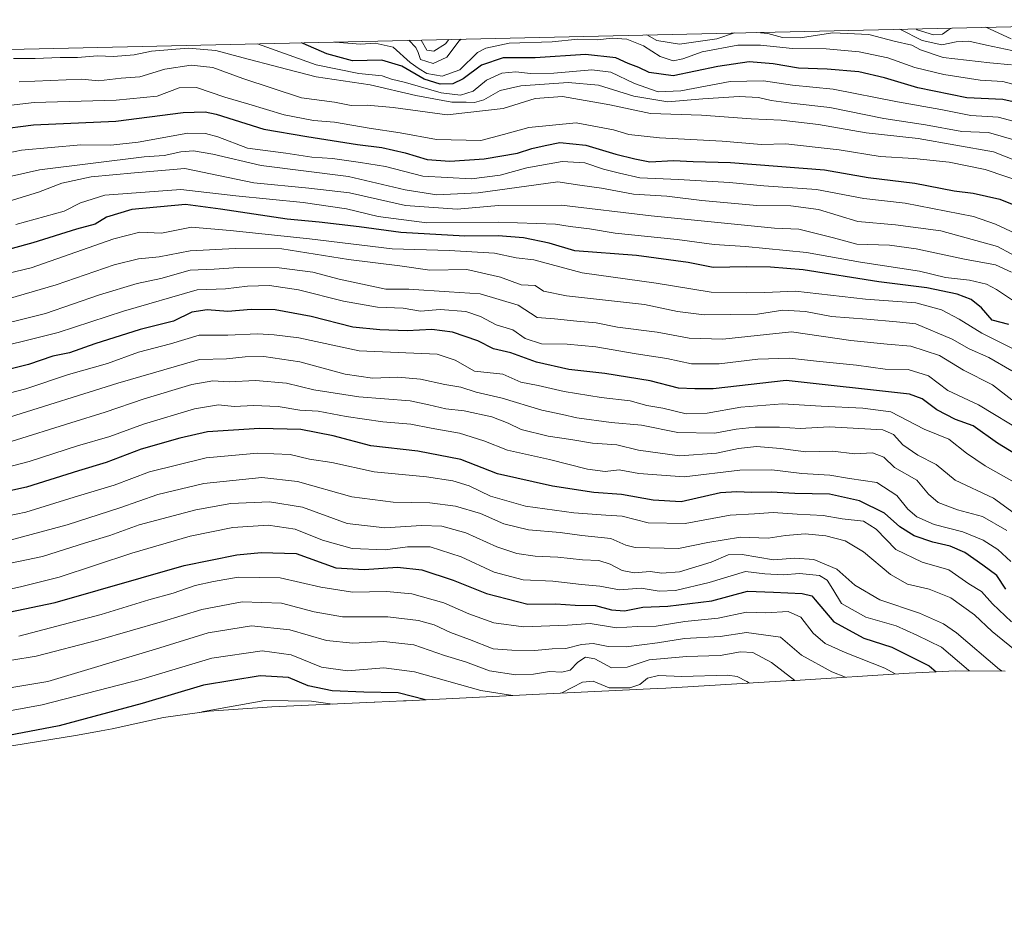
# Model space of a CAD drawing. Units: metres. Extents: x 655413 to 658862, y 4722518 to 4723313.
# Drawn here: x 656649 to 656935, y 4723013 to 4723272 of the extents above; entities that cross this region are included whole.
import ezdxf

# ---------------------------------------------------------------- set-up
doc = ezdxf.new("R2010")
doc.units = ezdxf.units.M
doc.header["$MEASUREMENT"] = 0
for name, color, linetype, lineweight in [('Arbolado forestal CxS', 92, 'Continuous', 0), ('Curva de nivel maestra', 30, 'Continuous', 30), ('Curva de nivel normal', 30, 'Continuous', 0)]:
    doc.layers.add(name, color=color, linetype=linetype, lineweight=lineweight)

msp = doc.modelspace()

# ---------------------------------------------------------------- linework, layer by layer
at = {"layer": 'Arbolado forestal CxS', "color": 92, "linetype": 'Continuous', "lineweight": 0, "extrusion": (-0.08121697468538709, -0.001841213597946031, 0.9966947441195023), "elevation": -60786.28958834993, "flags": 128}
msp.add_lwpolyline([(-4707167.688682185, 761101.0372624253), (-4707167.688682185, 761487.5209387068)], dxfattribs=at)
at = {"layer": 'Arbolado forestal CxS', "color": 92, "linetype": 'Continuous', "lineweight": 0}
for points in [[(655820.8176999995, 4723225.384299999, 1243.507599999997), (656319.1300999997, 4723210.517899999, 1198.784100000005), (656633.9225000005, 4723261.693499999, 1244.436799999996), (656641.9063999997, 4723263.413000001, 1244.830799999996), (657027.0137, 4723272.1435, 1276.227899999998)], [(656935.5093, 4723082.8321, 1136.199800000002), (656921.0719, 4723082.898700001, 1128.856599999999), (656907.5963000003, 4723082.271299999, 1122.215800000005), (656874.4417000003, 4723080.119899999, 1110.837899999999), (656873.4653000003, 4723080.058900001, 1110.460800000001), (656836.9552999996, 4723077.868899999, 1103.292300000001), (656834.3991, 4723077.731899999, 1104.087799999994), (656800.2443000004, 4723076.1217, 1106.887600000002), (656761.5418999996, 4723074.212900001, 1099.341199999995), (656760.7714999998, 4723074.176300001, 1099.224400000006), (656752.4115000004, 4723073.7963, 1098.796600000001), (656752.1911000004, 4723073.786499999, 1098.790200000003), (656722.5107000006, 4723072.470100001, 1094.012300000002), (656704.2937000003, 4723071.151900001, 1095.843299999993), (656690.9987000005, 4723069.314099999, 1097.899300000005), (656676.1139000002, 4723066.101500001, 1098.075400000002), (656672.9380999999, 4723065.4429, 1098.195900000006), (656666.0085000005, 4723064.1909, 1098.577000000005), (656351.2084999997, 4723013.0209, 1045.795400000003)], [(656935.5093, 4723082.8321, 1136.199800000002), (656921.0719, 4723082.898700001, 1128.856599999999), (656907.5963000003, 4723082.271299999, 1122.215800000005), (656874.4417000003, 4723080.119899999, 1110.837899999999), (656873.4653000003, 4723080.058900001, 1110.460800000001), (656836.9552999996, 4723077.868899999, 1103.292300000001), (656834.3991, 4723077.731899999, 1104.087799999994), (656800.2443000004, 4723076.1217, 1106.887600000002), (656761.5418999996, 4723074.212900001, 1099.341199999995), (656760.7714999998, 4723074.176300001, 1099.224400000006), (656752.4115000004, 4723073.7963, 1098.796600000001), (656752.1911000004, 4723073.786499999, 1098.790200000003), (656722.5107000006, 4723072.470100001, 1094.012300000002), (656704.2937000003, 4723071.151900001, 1095.843299999993), (656690.9987000005, 4723069.314099999, 1097.899300000005), (656676.1139000002, 4723066.101500001, 1098.075400000002), (656672.9380999999, 4723065.4429, 1098.195900000006), (656666.0085000005, 4723064.1909, 1098.577000000005), (656351.2084999997, 4723013.0209, 1045.795400000003)]]:
    msp.add_polyline3d(points, dxfattribs=at)
at = {"layer": 'Curva de nivel maestra', "color": 30, "linetype": 'Continuous', "lineweight": 30, "flags": 128}
for points, elevation in [([(656941.3499999996, 4723247.4801), (656934.8300000001, 4723248.950099999), (656924.3600000005, 4723249.4801), (656910.1799999997, 4723252.3101), (656900.4800000006, 4723255.280099999), (656892.9600000001, 4723256.940099999), (656883.75, 4723257.780099999), (656875.5, 4723258.0701), (656868.1600000003, 4723259.3101), (656861.1600000003, 4723259.860099999), (656852.0499999998, 4723258.550100001), (656839.0199999996, 4723255.840100001), (656832.0499999998, 4723256.7501), (656829.1299999999, 4723258.2301), (656826.0099999999, 4723259.420100001), (656822.4199999999, 4723261.0701), (656813.5700000003, 4723262.020099999), (656799.0199999996, 4723261.0801), (656789.7199999997, 4723261.030099999), (656783.3899999997, 4723258.920100001), (656778.0599999997, 4723254.9101), (656775.0599999997, 4723253.4801), (656771.3899999997, 4723253.380100001), (656766.7800000003, 4723254.880100001), (656760.2800000003, 4723258.620100001), (656754.4600000001, 4723260.360099999), (656745.9199999999, 4723260.1601), (656738.4800000006, 4723262.1801), (656731.6200000001, 4723265.2601), (656731.1131999996, 4723265.4353)], 1250), ([(656642.5700000003, 4723240.2401), (656653.2300000006, 4723241.590100001), (656677.2100000001, 4723242.630100001), (656696.7400000002, 4723245.140100001), (656703.1299999999, 4723245.390100001), (656706.29, 4723244.6501), (656720.1600000003, 4723240.3201), (656732.6600000003, 4723238.200099999), (656747.4000000004, 4723235.850099999), (656754.4600000001, 4723235.030099999), (656761.1799999997, 4723233.470100001), (656767.5700000003, 4723231.4801), (656774.2100000001, 4723230.9801), (656784.1399999997, 4723231.700099999), (656793.8600000005, 4723233.380100001), (656797.9699999997, 4723234.7301), (656801.8700000001, 4723235.610099999), (656806.1699999999, 4723236.470100001), (656813.6799999997, 4723235.700099999), (656822.3899999997, 4723233.0601), (656827.9500000002, 4723231.670100001), (656832.3200000003, 4723230.840100001), (656839.1699999999, 4723231.220100001), (656844.8399999999, 4723230.950099999), (656855.7199999997, 4723230.640100001), (656869.3899999997, 4723229.620100001), (656883.0499999998, 4723228.550100001), (656895.7100000001, 4723226.270099999), (656909.2199999997, 4723224.590100001), (656920.7199999997, 4723222.380100001), (656926.1600000003, 4723221.6801), (656933.9600000001, 4723219.940099999), (656945.5099999999, 4723215.300100001)], 1225), ([(656936.5499999998, 4723183.550100001), (656931.7699999996, 4723184.840100001), (656928.5999999996, 4723188.4101), (656925.5800000001, 4723190.8301), (656921.54, 4723192.3301), (656912.7599999999, 4723194.220100001), (656898.7800000003, 4723195.9101), (656876.8200000003, 4723199.4801), (656867.3200000003, 4723200.220100001), (656860.3899999997, 4723200.340100001), (656850.7199999997, 4723200.120100001), (656843.3899999997, 4723201.530099999), (656828.3899999997, 4723203.620100001), (656810.4800000006, 4723205.0001), (656803.0899999999, 4723207.1801), (656795.6100000005, 4723208.7301), (656788.2300000006, 4723209.350099999), (656778.5700000003, 4723209.2501), (656759.9299999997, 4723210.300100001), (656747.8200000003, 4723211.960100001), (656736.25, 4723213.340100001), (656726.9000000004, 4723214.130100001), (656707.5599999997, 4723217.0701), (656697.3899999997, 4723218.420100001), (656681.8300000001, 4723217.0101), (656674.4800000006, 4723214.790100001), (656671.1699999999, 4723212.710100001), (656665.7300000006, 4723211.290100001), (656653.0700000003, 4723207.2601), (656637.0700000003, 4723202.950099999)], 1200), ([(656940.75, 4723144.540100001), (656933.2599999999, 4723149.050100001), (656926.1799999997, 4723154.110099999), (656921.0899999999, 4723155.9901), (656915.6200000001, 4723158.770099999), (656911.4400000004, 4723161.9901), (656907.7300000006, 4723163.340100001), (656871.8600000005, 4723167.3101), (656850.7199999997, 4723164.8301), (656845.3399999999, 4723164.8301), (656840.5899999999, 4723165.0801), (656832.3600000005, 4723167.140100001), (656819.2300000006, 4723169.350099999), (656808.7199999997, 4723170.5001), (656799.3700000001, 4723172.640100001), (656791.8799999999, 4723175.300100001), (656786.9199999999, 4723176.520099999), (656782.3600000005, 4723178.8101), (656774.9600000001, 4723181.3201), (656768.9600000001, 4723182.090100001), (656761.7699999996, 4723181.700099999), (656753.8200000003, 4723182.040100001), (656746.0599999997, 4723182.7601), (656733.9400000004, 4723185.9001), (656723.4600000001, 4723187.8201), (656716.4500000002, 4723187.9001), (656709.7000000002, 4723187.360099999), (656703.75, 4723187.840100001), (656699.2699999996, 4723187.120100001), (656693.9199999999, 4723184.4801), (656684.2699999996, 4723182.090100001), (656671.0599999997, 4723177.9801), (656663.7199999997, 4723175.280099999), (656658.8799999999, 4723174.3201), (656651.8300000001, 4723171.940099999), (656638.9400000004, 4723168.690099999)], 1175), ([(656935.6500000004, 4723106.610099999), (656933.0499999998, 4723110.620100001), (656929.0499999998, 4723113.600099999), (656923.79, 4723117.270099999), (656919.5499999998, 4723119.170100001), (656914.5099999999, 4723120.300100001), (656909.0300000003, 4723122.1601), (656904.8899999997, 4723124.710100001), (656900.4900000002, 4723128.710100001), (656893.1500000004, 4723132.300100001), (656884.5099999999, 4723134.210100001), (656874.3899999997, 4723134.460100001), (656867.5599999997, 4723134.870100001), (656861.7999999998, 4723134.7401), (656857.5199999996, 4723134.940099999), (656852.8099999997, 4723134.6601), (656841.3899999997, 4723132.0601), (656833.2100000001, 4723132.520099999), (656824.0599999997, 4723134.1601), (656816.0599999997, 4723134.7601), (656804.0599999997, 4723136.550100001), (656788.0599999997, 4723140.200099999), (656777.4000000004, 4723144.290100001), (656764.9199999999, 4723146.720100001), (656751.2199999997, 4723148.340100001), (656740.3200000003, 4723151.170100001), (656730.9600000001, 4723153.0101), (656718.9100000003, 4723153.350099999), (656703.8399999999, 4723152.3201), (656695.7699999996, 4723150.4801), (656684.5, 4723147.290100001), (656674.3600000005, 4723143.470100001), (656666.2999999998, 4723141.0701), (656651.2000000002, 4723136.300100001), (656635.3799999999, 4723132.780099999)], 1150), ([(656634.8200000003, 4723097.630100001), (656659.5099999999, 4723102.800100001), (656697.0599999997, 4723113.5001), (656712.3399999999, 4723116.600099999), (656719.3499999996, 4723117.270099999), (656729.5499999998, 4723117.0001), (656741.0899999999, 4723112.860099999), (656749.2800000003, 4723112.360099999), (656758.9500000002, 4723113.0601), (656766.0599999997, 4723112.270099999), (656775.1200000001, 4723109.300100001), (656784.8499999996, 4723105.4001), (656796.8899999997, 4723102.3201), (656804.9800000006, 4723102.370100001), (656810.6100000005, 4723102.040100001), (656816.54, 4723101.9101), (656821.1500000004, 4723100.600099999), (656824.9299999997, 4723100.300100001), (656830.2999999998, 4723101.4101), (656837.5099999999, 4723101.6601), (656850.3300000001, 4723103.290100001), (656860.6900000004, 4723106.100099999), (656868.1699999999, 4723105.7401), (656876.5700000003, 4723105.4001), (656879.3099999997, 4723104.6801), (656880.3499999996, 4723103.5701), (656885.7599999999, 4723097.1601), (656894.4600000001, 4723092.440099999), (656902.5999999996, 4723089.800100001), (656907.8099999997, 4723087.1601), (656913.4100000003, 4723084.370100001), (656915.4299999997, 4723082.640100001)], 1125), ([(656767.0899999999, 4723074.4801), (656759.1399999997, 4723076.4801), (656749.2400000002, 4723076.690099999), (656739.9900000002, 4723077.110099999), (656733.0599999997, 4723078.590100001), (656727.2999999998, 4723080.960100001), (656719.1200000001, 4723081.470100001), (656702.6500000004, 4723078.790100001), (656684.79, 4723073.370100001), (656660.6699999999, 4723066.960100001), (656635.2300000006, 4723062.100099999)], 1100)]:
    msp.add_lwpolyline(points, dxfattribs=dict(at, elevation=elevation))
at = {"layer": 'Curva de nivel normal', "color": 30, "linetype": 'Continuous', "lineweight": 0, "flags": 128}
for points, elevation in [([(656904.8690999999, 4723269.374299999), (656911.4100000003, 4723266.120100001), (656917.1500000004, 4723264.8101), (656921.2699999996, 4723265.7401), (656924.9500000002, 4723265.9001), (656930.04, 4723264.710100001), (656937.4199999999, 4723263.1801)], 1265), ([(656909.6243000004, 4723269.482100001), (656909.9600000001, 4723269.190099999), (656914.7100000001, 4723267.780099999), (656917.2999999998, 4723267.940099999), (656919.0499999998, 4723269.190099999), (656919.8806999996, 4723269.714600001)], 1270), ([(656929.8793000003, 4723269.941299999), (656937.2000000002, 4723266.5601)], 1270), ([(656941.7199999997, 4723252.340100001), (656934.8399999999, 4723254.1801), (656928.2000000002, 4723254.520099999), (656917.6399999997, 4723256.1801), (656909.2800000003, 4723258.280099999), (656901.3899999997, 4723261.040100001), (656893.0999999996, 4723262.8201), (656883.4900000002, 4723263.6601), (656873.7699999996, 4723263.7601), (656864.4800000006, 4723264.780099999), (656857.8300000001, 4723264.720100001), (656847.4800000006, 4723262.8101), (656841.8300000001, 4723260.720100001), (656839.0800000001, 4723260.190099999), (656835.3300000001, 4723261.450099999), (656830.4500000002, 4723264.520099999), (656825.5700000003, 4723266.5101), (656821.3899999997, 4723266.770099999), (656817.0599999997, 4723266.2401), (656811.3899999997, 4723266.5001), (656803.8899999997, 4723265.710100001), (656791.3799999999, 4723265.3201), (656784.6699999999, 4723263.9001), (656782.2199999997, 4723262.600099999), (656777.1399999997, 4723257.600099999), (656772, 4723255.770099999), (656767.5599999997, 4723256.520099999), (656765.3099999997, 4723257.840100001), (656762.7100000001, 4723259.6801), (656757.7199999997, 4723264.170100001), (656752.5300000003, 4723265.3101), (656748.2100000001, 4723264.9901), (656740.8899999997, 4723265.5801), (656740.6435000002, 4723265.6516)], 1255), ([(656777.4924999997, 4723266.4867), (656776.9500000002, 4723265.950099999), (656773.3600000005, 4723261.220100001), (656769.3200000003, 4723259.440099999), (656765.7199999997, 4723260.5601), (656765.0199999996, 4723262.620100001), (656764.2699999996, 4723264.090100001), (656762.3130000001, 4723266.1425)], 1260), ([(656765.8205000004, 4723266.221999999), (656767.5199999996, 4723263.3101), (656769.5300000003, 4723263.0001), (656772.9299999997, 4723265.130100001), (656773.9020999996, 4723266.405300001)], 1265), ([(656856.8953, 4723268.286800001), (656851.7199999997, 4723266.610099999), (656840.8799999999, 4723265.020099999), (656834.3300000001, 4723266.0601), (656831.4507999998, 4723267.709899999)], 1260), ([(656863.3616000004, 4723268.4334), (656863.3592999997, 4723268.433599999)], 1260), ([(656937.3799999999, 4723259.030099999), (656931.0499999998, 4723259.5801), (656917.5099999999, 4723261.1801), (656910.8700000001, 4723263.370100001), (656908.4299999997, 4723264.690099999), (656903.25, 4723265.9101), (656895.9400000004, 4723267.870100001), (656885.4900000002, 4723268.280099999), (656875.9699999997, 4723266.890100001), (656870.7999999998, 4723267.0001), (656866.5899999999, 4723268.100099999), (656863.3616000004, 4723268.4334)], 1260), ([(656937.9800000006, 4723237.220100001), (656930.7000000002, 4723239.3201), (656922.8799999999, 4723239.600099999), (656912.3899999997, 4723241.550100001), (656900.2199999997, 4723243.4101), (656884.5499999998, 4723246.630100001), (656873.3600000005, 4723247.880100001), (656867.54, 4723248.6601), (656863.9000000004, 4723249.540100001), (656858.2000000002, 4723249.800100001), (656847.7199999997, 4723249.140100001), (656837.5, 4723248.280099999), (656827.6600000003, 4723249.920100001), (656817.3700000001, 4723253.1501), (656808.5999999996, 4723253.9101), (656794.8399999999, 4723252.920100001), (656788.8600000005, 4723251.520099999), (656784.0599999997, 4723248.840100001), (656781.3200000003, 4723248.040100001), (656778.9299999997, 4723248.220100001), (656774.7599999999, 4723248.210100001), (656764.3600000005, 4723250.140100001), (656751.0599999997, 4723253.170100001), (656735.3700000001, 4723255.4901), (656724.5599999997, 4723258.380100001), (656714.1200000001, 4723261.020099999), (656706.2000000002, 4723263.2301), (656698.2000000002, 4723263.880100001), (656687.5, 4723263.020099999), (656682.4699999997, 4723261.970100001), (656676.4500000002, 4723261.4101), (656671.8499999996, 4723261.6601), (656666, 4723261.200099999), (656661.0499999998, 4723261.1801), (656653.7599999999, 4723260.870100001), (656647.4199999999, 4723260.860099999)], 1240), ([(656939.6799999997, 4723242.140100001), (656933.5, 4723243.800100001), (656925.5599999997, 4723244.300100001), (656916.8399999999, 4723246.040100001), (656904.2300000006, 4723248.2401), (656885.5099999999, 4723251.950099999), (656873.6900000004, 4723253.0801), (656865.2699999996, 4723254.370100001), (656855.6200000001, 4723254.1801), (656841.29, 4723251.5001), (656834.7000000002, 4723251.190099999), (656827.8600000005, 4723253.620100001), (656820.9500000002, 4723256.9001), (656815.4199999999, 4723257.550100001), (656804.3799999999, 4723256.5801), (656797.6399999997, 4723256.460100001), (656793.3899999997, 4723256.960100001), (656789.2800000003, 4723256.600099999), (656784.8799999999, 4723254.520099999), (656780.9699999997, 4723251.370100001), (656777.3099999997, 4723250.200099999), (656771.7199999997, 4723250.920100001), (656761.3499999996, 4723253.890100001), (656757.2400000002, 4723254.860099999), (656754.5800000001, 4723255.860099999), (656747.7999999998, 4723256.460100001), (656735.3499999996, 4723258.9801), (656718.3485000003, 4723265.1461)], 1245), ([(656941.7199999997, 4723229.960100001), (656932.0999999996, 4723233.690099999), (656910.2000000002, 4723237.6601), (656895.1500000004, 4723239.290100001), (656881.25, 4723241.640100001), (656870.4500000002, 4723242.9301), (656861.75, 4723243.3101), (656847.29, 4723244.350099999), (656832.4500000002, 4723244.890100001), (656820.6699999999, 4723247.360099999), (656806.9100000003, 4723249.8301), (656799, 4723249.220100001), (656789.7199999997, 4723246.3101), (656773.4400000004, 4723244.4801), (656757.7000000002, 4723246.5801), (656750.2000000002, 4723247.300100001), (656745.5, 4723247.1801), (656740.7199999997, 4723248.190099999), (656731.0599999997, 4723249.4101), (656714.0599999997, 4723255.0101), (656705.3899999997, 4723258.290100001), (656699.0599999997, 4723258.9001), (656691.4000000004, 4723257.720100001), (656684.0999999996, 4723255.520099999), (656678.7400000002, 4723255.100099999), (656672.1299999999, 4723254.4001), (656667.3099999997, 4723254.860099999), (656649.1100000005, 4723254.0801)], 1235), ([(656644.3499999996, 4723246.9801), (656653.5, 4723248.040100001), (656677.2800000003, 4723248.7301), (656689.1900000004, 4723249.960100001), (656695.5899999999, 4723252.360099999), (656700.5700000003, 4723252.460100001), (656708.79, 4723249.630100001), (656715.7999999998, 4723247.5801), (656726.0700000003, 4723244.4801), (656734.5899999999, 4723242.880100001), (656740.7199999997, 4723242.350099999), (656750.7199999997, 4723240.640100001), (656759.7199999997, 4723239.2301), (656770.3499999996, 4723237.3201), (656783.2400000002, 4723237.030099999), (656789.75, 4723238.780099999), (656797.1100000005, 4723240.8201), (656810.8600000005, 4723242.120100001), (656821.7400000002, 4723240.140100001), (656826.1500000004, 4723238.7501), (656835.0499999998, 4723237.840100001), (656853.3300000001, 4723236.880100001), (656864.6900000004, 4723235.9001), (656871.8200000003, 4723236.040100001), (656880.3399999999, 4723235.090100001), (656887.2400000002, 4723234.350099999), (656899.2300000006, 4723232.350099999), (656908.9800000006, 4723231.790100001), (656919.2400000002, 4723230.770099999), (656929.7300000006, 4723228.600099999), (656941.4400000004, 4723224.620100001)], 1230), ([(656625.7400000002, 4723229.1801), (656649.79, 4723234.2301), (656667.0199999996, 4723235.800100001), (656675.7000000002, 4723235.6801), (656683.6699999999, 4723236.590100001), (656698.1299999999, 4723239.120100001), (656703.2599999999, 4723239.0801), (656706.7699999996, 4723238.120100001), (656715.4000000004, 4723234.850099999), (656726.5599999997, 4723233.340100001), (656734.0800000001, 4723232.1801), (656740.1500000004, 4723231.7601), (656748.2699999996, 4723230.600099999), (656755.4800000006, 4723229.4801), (656766.3899999997, 4723226.710100001), (656780.4400000004, 4723225.880100001), (656788.8200000003, 4723227.0001), (656796.54, 4723229.090100001), (656806.7800000003, 4723230.9001), (656813.4100000003, 4723230.5601), (656818.7999999998, 4723228.7401), (656823.4900000002, 4723227.5601), (656829.4000000004, 4723226.1801), (656840.5700000003, 4723225.720100001), (656855.4199999999, 4723224.870100001), (656865.4000000004, 4723223.880100001), (656880.7199999997, 4723222.790100001), (656894.4800000006, 4723220.220100001), (656906.4400000004, 4723218.8201), (656926.29, 4723214.9101), (656932.6799999997, 4723212.7501), (656944.1100000005, 4723207.360099999)], 1220), ([(656631.4100000003, 4723223.220100001), (656654.9800000006, 4723228.470100001), (656685.3899999997, 4723232.280099999), (656691.2400000002, 4723232.670100001), (656696.0999999996, 4723233.700099999), (656699.6900000004, 4723234.0101), (656705.3499999996, 4723233.020099999), (656719.3499999996, 4723229.8101), (656744.7199999997, 4723226.5701), (656761.2599999999, 4723222.720100001), (656770.3799999999, 4723221.2601), (656782.4199999999, 4723221.8201), (656805.54, 4723225.0601), (656811.9900000002, 4723224.040100001), (656818.2300000006, 4723223.220100001), (656827.54, 4723221.460100001), (656837.2599999999, 4723220.850099999), (656847.4299999997, 4723219.630100001), (656863.3899999997, 4723218.1801), (656873.2100000001, 4723218.0701), (656881.3099999997, 4723216.9901), (656892.7300000006, 4723213.520099999), (656903.6399999997, 4723212.5601), (656916.8399999999, 4723210.8201), (656933.2699999996, 4723206.190099999), (656941.2199999997, 4723202.0101)], 1215), ([(656937.3799999999, 4723198.780099999), (656932.7100000001, 4723200.860099999), (656923.7100000001, 4723202.5601), (656909.6900000004, 4723205.530099999), (656901.9000000004, 4723206.5701), (656892.4500000002, 4723206.9101), (656885.6200000001, 4723208.7501), (656875.5300000003, 4723211.3101), (656868.4800000006, 4723211.600099999), (656832.6799999997, 4723215.1801), (656806.6600000003, 4723218.280099999), (656788.3700000001, 4723218.190099999), (656776.2999999998, 4723217.0801), (656761.3499999996, 4723218.140100001), (656745.04, 4723221.840100001), (656733.2599999999, 4723223.140100001), (656717.2999999998, 4723224.7501), (656697.1799999997, 4723228.940099999), (656682.5700000003, 4723227.6801), (656669.9800000006, 4723226.470100001), (656661.5199999996, 4723224.6801), (656654.6900000004, 4723221.9801), (656643.6799999997, 4723218.6501)], 1210), ([(656945.7199999997, 4723185.1801), (656932.9699999997, 4723193.7301), (656930.04, 4723195.3101), (656925.1500000004, 4723196.4801), (656918.1299999999, 4723197.220100001), (656910.5999999996, 4723199.0601), (656893.5099999999, 4723201.640100001), (656877.7800000003, 4723204.5101), (656860.04, 4723206.2301), (656850.9500000002, 4723206.770099999), (656840.1900000004, 4723208.2501), (656822.2000000002, 4723210.090100001), (656814.8099999997, 4723211.360099999), (656809.1699999999, 4723212.0801), (656804.9199999999, 4723212.7601), (656788.3499999996, 4723213.290100001), (656767.4800000006, 4723213.140100001), (656753.3300000001, 4723214.9301), (656744.1399999997, 4723217.190099999), (656731.5599999997, 4723219.020099999), (656712.0599999997, 4723220.960100001), (656696.0599999997, 4723222.7601), (656674.0199999996, 4723221.100099999), (656666.9000000004, 4723218.870100001), (656662.1500000004, 4723216.540100001), (656648.0899999999, 4723212.640100001)], 1205), ([(656938.2599999999, 4723176.270099999), (656928.7000000002, 4723181.040100001), (656922.1600000003, 4723185.120100001), (656917.0300000003, 4723187.860099999), (656909.5099999999, 4723189.8101), (656894.9100000003, 4723190.920100001), (656874.6299999999, 4723193.2301), (656865.7199999997, 4723192.880100001), (656860.2999999998, 4723192.770099999), (656850.1399999997, 4723192.940099999), (656834.1500000004, 4723195.540100001), (656812.6500000004, 4723198.540100001), (656798.5599999997, 4723202.350099999), (656793.4699999997, 4723202.920100001), (656787.1600000003, 4723204.280099999), (656773.9800000006, 4723205.100099999), (656757.4699999997, 4723205.5801), (656733.3899999997, 4723208.5001), (656710.3899999997, 4723210.880100001), (656699.1500000004, 4723211.800100001), (656690.4199999999, 4723210.140100001), (656684.1500000004, 4723210.4101), (656676.5899999999, 4723208.4301), (656652.54, 4723200.0601), (656632.5999999996, 4723195.280099999)], 1195), ([(656937.4000000004, 4723170.0801), (656930.7800000003, 4723173.960100001), (656925, 4723176.460100001), (656920.1399999997, 4723179.300100001), (656909.5899999999, 4723183.7301), (656903.9600000001, 4723184.3301), (656895.3300000001, 4723185.120100001), (656885.0199999996, 4723185.920100001), (656877.5300000003, 4723187.290100001), (656870.9400000004, 4723187.700099999), (656863.5700000003, 4723186.5701), (656848.0700000003, 4723186.350099999), (656840.2800000003, 4723187.3301), (656830.7000000002, 4723189.380100001), (656808.0800000001, 4723191.920100001), (656801.3600000005, 4723193.2401), (656799.0199999996, 4723194.880100001), (656794.9100000003, 4723195.130100001), (656788.9000000004, 4723197.280099999), (656779.1200000001, 4723199.5701), (656768.3799999999, 4723199.3201), (656759.6600000003, 4723200.600099999), (656744.7300000006, 4723202.4301), (656725.3899999997, 4723205.5701), (656711.8499999996, 4723205.6501), (656698.7400000002, 4723204.9801), (656689.7999999998, 4723203.2401), (656683.7400000002, 4723202.6601), (656676.7000000002, 4723200.940099999), (656659.8200000003, 4723195.130100001), (656643.5499999998, 4723190.3201)], 1190), ([(656937.4000000004, 4723161.690099999), (656931.8700000001, 4723166.0601), (656923.4000000004, 4723170.2401), (656916.4000000004, 4723174.540100001), (656908.1200000001, 4723177.2601), (656901.1799999997, 4723177.850099999), (656890.6699999999, 4723178.920100001), (656873.3899999997, 4723181.420100001), (656853.4699999997, 4723179.2501), (656843.6799999997, 4723179.5601), (656834.4600000001, 4723181.300100001), (656822.9100000003, 4723182.790100001), (656816.6900000004, 4723184.040100001), (656811.0999999996, 4723184.5101), (656804.5999999996, 4723185.2501), (656799.5999999996, 4723185.5801), (656794.0700000003, 4723189.1501), (656783.0199999996, 4723192.470100001), (656773.9800000006, 4723193.100099999), (656762.2400000002, 4723193.800100001), (656755.6200000001, 4723193.840100001), (656742, 4723196.7601), (656734.4299999997, 4723198.720100001), (656724.6500000004, 4723200.040100001), (656712.7999999998, 4723200.120100001), (656705.7100000001, 4723199.600099999), (656698.7999999998, 4723199.3301), (656690.2300000006, 4723196.960100001), (656683.4100000003, 4723195.460100001), (656672.4400000004, 4723192.220100001), (656656.7800000003, 4723186.7501), (656638.3300000001, 4723182.200099999)], 1185), ([(656941.2599999999, 4723152.0601), (656927.7199999997, 4723160.1801), (656918.8200000003, 4723164.350099999), (656913.2100000001, 4723168.620100001), (656907.2800000003, 4723170.5101), (656900.6399999997, 4723170.600099999), (656892.2800000003, 4723171.700099999), (656880.7300000006, 4723172.870100001), (656872.8799999999, 4723173.800100001), (656863.6799999997, 4723173.470100001), (656852.3799999999, 4723172.0801), (656844.4000000004, 4723172.170100001), (656837.2000000002, 4723173.6801), (656828.29, 4723175.0001), (656816.5700000003, 4723177.040100001), (656808.3200000003, 4723177.860099999), (656800.79, 4723177.9001), (656796.0599999997, 4723179.5001), (656792.5199999996, 4723181.970100001), (656787.6500000004, 4723183.4301), (656783.0899999999, 4723185.880100001), (656778.8600000005, 4723187.3101), (656771.4199999999, 4723187.870100001), (656765.7000000002, 4723187.4801), (656760.6100000005, 4723188.290100001), (656753.2000000002, 4723188.5701), (656743.3300000001, 4723190.340100001), (656730.2100000001, 4723193.6601), (656721.7699999996, 4723194.890100001), (656715.4199999999, 4723194.710100001), (656708.9900000002, 4723193.970100001), (656700.7800000003, 4723193.6601), (656679.3600000005, 4723187.440099999), (656660.4600000001, 4723181.210100001), (656636.5999999996, 4723175.290100001)], 1180), ([(656637.1799999997, 4723161.280099999), (656651.0199999996, 4723164.870100001), (656663.3799999999, 4723168.9801), (656674.7199999997, 4723172.200099999), (656683.7199999997, 4723175.5001), (656693.0599999997, 4723177.960100001), (656701.3899999997, 4723180.450099999), (656709.7199999997, 4723180.470100001), (656718.3200000003, 4723180.8301), (656723.1200000001, 4723180.600099999), (656730.3200000003, 4723179.6801), (656747.8499999996, 4723175.920100001), (656770.5199999996, 4723174.9301), (656775.7199999997, 4723173.190099999), (656781.3899999997, 4723170.0001), (656789.5899999999, 4723169.090100001), (656794.8200000003, 4723166.8101), (656799.8499999996, 4723165.8101), (656807.4299999997, 4723164.100099999), (656818.1299999999, 4723162.370100001), (656826.6100000005, 4723161.370100001), (656831.3899999997, 4723160.020099999), (656836.0599999997, 4723159.2501), (656842.8300000001, 4723157.600099999), (656848.9699999997, 4723157.800100001), (656858.7400000002, 4723159.540100001), (656870.8700000001, 4723160.550100001), (656882.0899999999, 4723159.800100001), (656894.1799999997, 4723159.220100001), (656902.2999999998, 4723158.170100001), (656911.9400000004, 4723153.170100001), (656919.1399999997, 4723150.270099999), (656924.2300000006, 4723146.1801), (656929.6799999997, 4723142.440099999), (656938.9600000001, 4723137.2401)], 1170), ([(656938.1100000005, 4723128.700099999), (656932.1200000001, 4723133.120100001), (656921.0199999996, 4723138.360099999), (656915.4199999999, 4723142.880100001), (656910.1399999997, 4723145.5601), (656905.7999999998, 4723148.630100001), (656903.1100000005, 4723151.620100001), (656899.9500000002, 4723152.940099999), (656884.3799999999, 4723153.8201), (656875.9100000003, 4723153.380100001), (656869.9600000001, 4723153.770099999), (656862.8899999997, 4723153.7601), (656857.3700000001, 4723153.1501), (656851.1299999999, 4723152.0001), (656840.4400000004, 4723152.220100001), (656829.9100000003, 4723154.280099999), (656821.0099999999, 4723155.110099999), (656811.1299999999, 4723156.420100001), (656806.9000000004, 4723157.450099999), (656800.8799999999, 4723158.6601), (656789.4400000004, 4723162.1601), (656781.8600000005, 4723163.9101), (656777.3899999997, 4723165.3301), (656772.7199999997, 4723166.0801), (656765.7199999997, 4723167.6601), (656759.0599999997, 4723168.2401), (656751.7199999997, 4723167.9901), (656743.7999999998, 4723169.1601), (656730.6399999997, 4723172.690099999), (656720.1399999997, 4723174.2601), (656714.7599999999, 4723174.200099999), (656709.2999999998, 4723173.620100001), (656701.4699999997, 4723173.380100001), (656677.7699999996, 4723166.520099999), (656646.3300000001, 4723156.670100001)], 1165), ([(656646.75, 4723149.520099999), (656664.1200000001, 4723155.020099999), (656674.0800000001, 4723158.050100001), (656685.4199999999, 4723162.0001), (656699.2300000006, 4723166.100099999), (656705.3899999997, 4723167.140100001), (656710.0599999997, 4723166.9301), (656717.7199999997, 4723167.2401), (656726.7199999997, 4723166.530099999), (656734.6399999997, 4723164.600099999), (656747.7300000006, 4723162.5701), (656762.6399999997, 4723161.380100001), (656768.0499999998, 4723160.1801), (656773.0199999996, 4723159.030099999), (656778.3799999999, 4723158.460100001), (656786.3899999997, 4723156.6801), (656791.0999999996, 4723154.9301), (656794.9100000003, 4723153.050100001), (656802.75, 4723151.120100001), (656809.3700000001, 4723150.1801), (656815.6699999999, 4723149.050100001), (656822.7100000001, 4723148.550100001), (656829.04, 4723146.9901), (656840.8700000001, 4723145.360099999), (656851.6699999999, 4723146.120100001), (656858.0899999999, 4723147.540100001), (656863.2800000003, 4723148.0601), (656870.2300000006, 4723147.5701), (656877.5899999999, 4723146.600099999), (656885.3600000005, 4723146.710100001), (656891.8799999999, 4723145.960100001), (656896.9900000002, 4723146.280099999), (656900.25, 4723144.9901), (656903.3799999999, 4723141.970100001), (656909.8399999999, 4723138.280099999), (656913.1900000004, 4723134.290100001), (656916.0499999998, 4723131.800100001), (656921.6299999999, 4723129.710100001), (656928.8700000001, 4723127.780099999), (656935.9400000004, 4723123.7301)], 1160), ([(656639.2999999998, 4723140.4901), (656651.9600000001, 4723143.720100001), (656666.0599999997, 4723148.290100001), (656675.3899999997, 4723151.050100001), (656685.2300000006, 4723154.630100001), (656700.0099999999, 4723159.040100001), (656706.9900000002, 4723160.200099999), (656711.5599999997, 4723159.7301), (656717.1600000003, 4723160.040100001), (656724.3200000003, 4723159.770099999), (656730.5999999996, 4723158.690099999), (656735.9800000006, 4723158.3301), (656744.0599999997, 4723156.860099999), (656754.7199999997, 4723155.3101), (656762.8200000003, 4723154.550100001), (656768.7599999999, 4723153.4001), (656776.9900000002, 4723151.970100001), (656784.0999999996, 4723149.770099999), (656790.9800000006, 4723147.030099999), (656803.0999999996, 4723144.300100001), (656814.1399999997, 4723141.520099999), (656819.2800000003, 4723140.870100001), (656823.3600000005, 4723141.280099999), (656829.0599999997, 4723140.280099999), (656842.2400000002, 4723139.270099999), (656858.4400000004, 4723141.2501), (656867.7599999999, 4723141.340100001), (656876.4699999997, 4723140.2301), (656884.5700000003, 4723139.7601), (656890.3099999997, 4723138.780099999), (656898.2699999996, 4723137.690099999), (656904, 4723133.890100001), (656907.2199999997, 4723129.920100001), (656909.8099999997, 4723127.700099999), (656914.8600000005, 4723125.4801), (656923.1600000003, 4723123.300100001), (656929.1299999999, 4723120.9001), (656933.4100000003, 4723118.190099999), (656937.1299999999, 4723114.7301)], 1155), ([(656937.3399999999, 4723097.1601), (656931.79, 4723102.4001), (656928.6500000004, 4723105.9301), (656924.9800000006, 4723108.220100001), (656919.1299999999, 4723112.2401), (656911.4000000004, 4723114.460100001), (656903.7100000001, 4723118.1801), (656898.0499999998, 4723124.0701), (656894.4000000004, 4723126.450099999), (656888.1100000005, 4723127.120100001), (656882.6399999997, 4723128.0701), (656875.1100000005, 4723128.470100001), (656868.1399999997, 4723128.920100001), (656862.6900000004, 4723128.4901), (656855.6500000004, 4723128.1501), (656842.5300000003, 4723125.7601), (656831.7599999999, 4723125.880100001), (656824.2400000002, 4723127.8101), (656819.4800000006, 4723128.1501), (656810.2000000002, 4723128.870100001), (656796.2199999997, 4723130.780099999), (656786.04, 4723133.6801), (656779.8200000003, 4723136.630100001), (656775.0800000001, 4723138.1601), (656767.3899999997, 4723139.2601), (656752.2599999999, 4723140.7401), (656739.8899999997, 4723143.460100001), (656733.4600000001, 4723144.450099999), (656727.8600000005, 4723145.790100001), (656718.3600000005, 4723146.190099999), (656703.4000000004, 4723144.780099999), (656686.9699999997, 4723140.7501), (656676.6799999997, 4723136.9101), (656665.0599999997, 4723133.340100001), (656651.0700000003, 4723129.020099999), (656634.0700000003, 4723125.5801)], 1145), ([(656939.9400000004, 4723087.690099999), (656931.75, 4723094.340100001), (656926.6200000001, 4723099.1801), (656919.7000000002, 4723104.110099999), (656913.4699999997, 4723106.670100001), (656907.1699999999, 4723108.050100001), (656902.2300000006, 4723110.9001), (656894.3700000001, 4723117.460100001), (656889, 4723120.6601), (656883.3700000001, 4723122.1801), (656877.3899999997, 4723122.7501), (656871.7199999997, 4723122.220100001), (656866.6200000001, 4723121.440099999), (656858.5800000001, 4723121.7301), (656849.1299999999, 4723120.2501), (656840.6600000003, 4723118.440099999), (656828.0199999996, 4723118.800100001), (656825.3200000003, 4723119.440099999), (656821, 4723121.3201), (656812.5300000003, 4723122.210100001), (656806.2000000002, 4723123.0801), (656797.0499999998, 4723123.890100001), (656789.8700000001, 4723125.6601), (656783.1399999997, 4723128.620100001), (656775.8200000003, 4723130.800100001), (656768.4199999999, 4723131.7501), (656757.7199999997, 4723131.9001), (656745.7400000002, 4723133.4801), (656729.9100000003, 4723137.9801), (656719.54, 4723139.120100001), (656702.7400000002, 4723137.360099999), (656689.3300000001, 4723134.1801), (656678.29, 4723130.2401), (656663.0599999997, 4723125.360099999), (656646.0700000003, 4723120.8301)], 1140), ([(656636.6900000004, 4723112.1801), (656655.8899999997, 4723116.110099999), (656668.4000000004, 4723120.1501), (656675.3899999997, 4723122.2301), (656683.9900000002, 4723125.3101), (656700.4600000001, 4723129.700099999), (656710.5700000003, 4723131.520099999), (656721.8200000003, 4723132.0601), (656731.4199999999, 4723130.5101), (656744.4000000004, 4723125.7401), (656755.3200000003, 4723124.5001), (656765.9600000001, 4723125.1501), (656771.8499999996, 4723124.920100001), (656778.8099999997, 4723122.970100001), (656787.8300000001, 4723118.920100001), (656793.6299999999, 4723116.960100001), (656798.9699999997, 4723116.280099999), (656805.6100000005, 4723115.9901), (656812.7699999996, 4723115.140100001), (656817.4699999997, 4723114.9301), (656820.7999999998, 4723113.920100001), (656824.2199999997, 4723112.040100001), (656827.7699999996, 4723111.350099999), (656832.3399999999, 4723111.8201), (656835.8200000003, 4723111.2601), (656840.9400000004, 4723111.700099999), (656850.0999999996, 4723114.4801), (656855.0599999997, 4723116.620100001), (656859.0599999997, 4723116.690099999), (656868.2300000006, 4723115.190099999), (656874.4199999999, 4723115.6501), (656879.8799999999, 4723115.3101), (656886.6500000004, 4723112.420100001), (656891.79, 4723107.850099999), (656899.0999999996, 4723103.520099999), (656910.6299999999, 4723099.6501), (656917.6200000001, 4723096.530099999), (656921.3600000005, 4723093.960100001), (656933.8099999997, 4723083.270099999), (656934.6100000005, 4723082.8301)], 1135), ([(656925.1699999999, 4723082.880100001), (656924.8399999999, 4723083.140100001), (656916.9699999997, 4723089.8201), (656909.8399999999, 4723093.2601), (656903.8200000003, 4723096.0001), (656895.04, 4723098.5001), (656887.9800000006, 4723102.440099999), (656885.4900000002, 4723106.620100001), (656883.7800000003, 4723109.2401), (656881.5700000003, 4723110.6601), (656875.75, 4723111.170100001), (656871.0199999996, 4723110.780099999), (656865.6900000004, 4723111.0701), (656860.0599999997, 4723111.800100001), (656849.5499999998, 4723108.620100001), (656839.7000000002, 4723106.220100001), (656834.9900000002, 4723106.090100001), (656829.8099999997, 4723106.9301), (656823.5, 4723106.4801), (656817.7199999997, 4723107.5101), (656812.4800000006, 4723107.970100001), (656804.0700000003, 4723108.9901), (656795.4800000006, 4723109.3201), (656787.0599999997, 4723111.630100001), (656777.4900000002, 4723116.0701), (656768.5099999999, 4723118.9001), (656761.8499999996, 4723118.960100001), (656755.4400000004, 4723118.100099999), (656745.8600000005, 4723118.450099999), (656737.2199999997, 4723120.880100001), (656729.2599999999, 4723124.040100001), (656721.4400000004, 4723125.220100001), (656711.1699999999, 4723124.520099999), (656698.7199999997, 4723122.040100001), (656681.7999999998, 4723117.110099999), (656660.7000000002, 4723110.120100001), (656649.4800000006, 4723107.360099999), (656640.9199999999, 4723105.4901)], 1130), ([(656648.9699999997, 4723092.940099999), (656672.9000000004, 4723099.300100001), (656686.7999999998, 4723103.590100001), (656693.8600000005, 4723105.5001), (656700.2000000002, 4723107.670100001), (656705.5899999999, 4723108.860099999), (656712.6900000004, 4723110.170100001), (656724.9400000004, 4723109.9801), (656736.7000000002, 4723107.2401), (656745.9600000001, 4723105.7501), (656755.79, 4723105.9901), (656763.1399999997, 4723105.2601), (656772.4900000002, 4723102.690099999), (656779.6699999999, 4723099.440099999), (656786.9500000002, 4723096.8201), (656795.5599999997, 4723095.6801), (656808.3600000005, 4723096.1501), (656814.9199999999, 4723096.700099999), (656822.6399999997, 4723095.420100001), (656828.6399999997, 4723095.840100001), (656834.0899999999, 4723095.870100001), (656842.4199999999, 4723097.280099999), (656852.0899999999, 4723098.210100001), (656860.3799999999, 4723099.9301), (656866.0199999996, 4723099.800100001), (656872.4699999997, 4723100.1801), (656876.1200000001, 4723098.520099999), (656879.7000000002, 4723093.870100001), (656883.2300000006, 4723090.9001), (656889.0199999996, 4723088.200099999), (656900.5700000003, 4723083.700099999), (656903.5199999996, 4723082.0101)], 1120), ([(656618.6399999997, 4723081.360099999), (656654, 4723087.190099999), (656671.9199999999, 4723091.840100001), (656690.7199999997, 4723097.2401), (656702.1200000001, 4723100.780099999), (656713.8499999996, 4723102.9801), (656725.3399999999, 4723102.600099999), (656734.7699999996, 4723100.020099999), (656743.0599999997, 4723098.640100001), (656756.1600000003, 4723098.5801), (656765.1299999999, 4723097.5601), (656769.6500000004, 4723096.280099999), (656774.3499999996, 4723094.030099999), (656779.8799999999, 4723092.020099999), (656786.7599999999, 4723089.340100001), (656792.2100000001, 4723088.9001), (656798.8799999999, 4723088.780099999), (656803.9000000004, 4723089.300100001), (656807.8700000001, 4723089.4001), (656812.4400000004, 4723090.5701), (656815.8099999997, 4723090.8201), (656820.1799999997, 4723090.0001), (656825.4500000002, 4723089.920100001), (656834.5300000003, 4723091.040100001), (656842.3899999997, 4723092.3201), (656852.7000000002, 4723092.860099999), (656860.3200000003, 4723094.040100001), (656870.25, 4723092.700099999), (656876.3099999997, 4723087.4301), (656885.1100000005, 4723082.620100001), (656889.1500000004, 4723081.0701)], 1115), ([(656874.4000000004, 4723080.120100001), (656867.6399999997, 4723085.3201), (656862.1799999997, 4723088.190099999), (656858.6399999997, 4723088.440099999), (656852.7000000002, 4723087.380100001), (656842.9800000006, 4723087.050100001), (656832.0899999999, 4723086.0601), (656825.6600000003, 4723083.960100001), (656821.1699999999, 4723083.7501), (656816.3099999997, 4723086.420100001), (656813.5800000001, 4723086.850099999), (656811.4000000004, 4723085.460100001), (656809.1900000004, 4723083.130100001), (656806.6900000004, 4723082.5001), (656803.1299999999, 4723082.690099999), (656798.4699999997, 4723081.950099999), (656793.3499999996, 4723081.7401), (656785.6799999997, 4723082.890100001), (656778.7699999996, 4723085.5001), (656772.6100000005, 4723087.4101), (656763.7300000006, 4723090.420100001), (656755.0599999997, 4723091.470100001), (656746.0599999997, 4723090.970100001), (656738.3899999997, 4723091.6801), (656727.6799999997, 4723094.860099999), (656716.5599999997, 4723096.0001), (656704.0199999996, 4723093.960100001), (656688.7300000006, 4723089.1601), (656657.4000000004, 4723079.8101), (656616.8200000003, 4723073.0001)], 1110), ([(656634.1100000005, 4723069.0101), (656655.7300000006, 4723072.9901), (656684.7199999997, 4723080.530099999), (656705.0599999997, 4723086.550100001), (656719.7199999997, 4723088.7401), (656728.1200000001, 4723087.590100001), (656736.9500000002, 4723083.970100001), (656744.5, 4723082.950099999), (656754.9800000006, 4723083.7601), (656763.9400000004, 4723082.620100001), (656783.2300000006, 4723077.220100001), (656792.4699999997, 4723075.7401)], 1105), ([(656861.2000000002, 4723079.3201), (656860.4600000001, 4723079.8301), (656857.6100000005, 4723081.300100001), (656854.8700000001, 4723081.6801), (656841.5700000003, 4723081.2301), (656834.7800000003, 4723081.590100001), (656831.5700000003, 4723080.8101), (656829.3899999997, 4723078.970100001), (656826.4900000002, 4723077.960100001), (656820.4600000001, 4723078.0001), (656815.8200000003, 4723079.860099999), (656812.7199999997, 4723079.610099999), (656806.7199999997, 4723076.470100001), (656806.2999999998, 4723076.4101)], 1105), ([(656740.1299999999, 4723073.2501), (656734.0199999996, 4723074.140100001), (656720.4400000004, 4723074.3201), (656702.6399999997, 4723071.120100001), (656701.5300000003, 4723070.770099999)], 1095)]:
    msp.add_lwpolyline(points, dxfattribs=dict(at, elevation=elevation))

doc.saveas('drawing.dxf')
